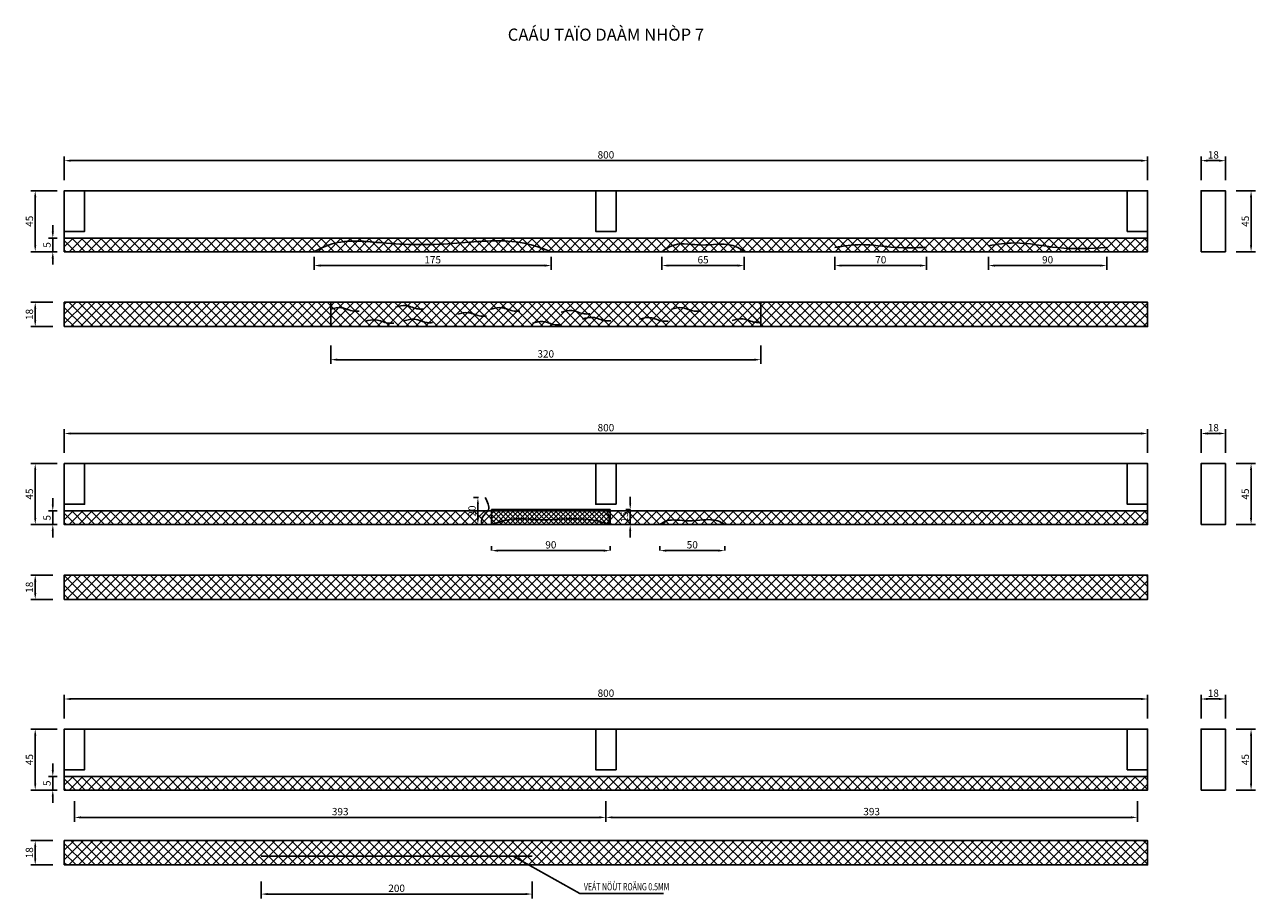
# Model space of a CAD drawing. Units: millimetres. Extents: x -16585 to 39995, y -8746 to 26114.
# Drawn here: x 30519 to 31428, y 1224 to 1869 of the extents above; entities that cross this region are included whole.
import ezdxf
from ezdxf.enums import TextEntityAlignment as Align

# ---------------------------------------------------------------- set-up
doc = ezdxf.new("R2010")
doc.units = ezdxf.units.MM
doc.header["$MEASUREMENT"] = 0
doc.layers.get('Defpoints').update_dxf_attribs({"color": 8})
for name, color, linetype in [('1', 1, 'Continuous'), ('2', 2, 'Continuous'), ('3', 3, 'Continuous'), ('7', 7, 'Continuous'), ('8', 8, 'Continuous')]:
    doc.layers.add(name, color=color, linetype=linetype)
doc.styles.add('2', font='vn_vni.shx', dxfattribs={"width": 0.7, "height": 17})
doc.styles.add('3', font='VHELVEN.TTF', dxfattribs={"width": 0.8, "height": 25})
doc.styles.add('DIMTEXT', font='VN_vni.SHX', dxfattribs={"width": 0.7})
doc.dimstyles.new('3', dxfattribs={"dimscale": 3, "dimtxt": 1.8, "dimasz": 1.8, "dimexe": 1, "dimexo": 0, "dimgap": 0.6, "dimtad": 1, "dimdec": 0, "dimzin": 2, "dimdsep": 46, "dimtxsty": 'DIMTEXT', "dimcen": 0.09, "dimdle": 0.2, "dimclrd": 2, "dimclre": 2, "dimclrt": 7, "dimadec": 0, "dimazin": 0, "dimtfac": 1, "dimtdec": 4, "dimtix": 1, "dimtmove": 2, "dimatfit": 3, "dimfxl": 1, "dimtolj": 1, "dimtzin": 0, "dimarcsym": 0})

# ---------------------------------------------------------------- blocks, each defined once
blk = doc.blocks.new('*D293')
at = {"layer": '2', "color": 8, "lineweight": -2, "transparency": 16777216}
for p, q in [((30548.07, 1357.08), (30548.07, 1374.62)), ((31348.07, 1357.08), (31348.07, 1374.62)), ((30552.84, 1371.44), (31343.3, 1371.44))]:
    blk.add_line(p, q, dxfattribs=at)
at = {"layer": '2', "color": 8, "transparency": 16777216}
for points in [[(30552.84, 1372.23), (30552.84, 1370.64), (30548.07, 1371.44)], [(31343.3, 1372.23), (31343.3, 1370.64), (31348.07, 1371.44)]]:
    blk.add_solid(points, dxfattribs=at)
at = {"layer": 'Defpoints', "color": 0, "transparency": 16777216}
for p in [(31348.07, 1371.44), (30548.07, 1357.08), (31348.07, 1357.08)]:
    blk.add_point(p, dxfattribs=at)
at = {"layer": '2', "color": 7, "transparency": 16777216, "insert": (30948.07, 1375.73), "char_height": 5.406, "attachment_point": 5, "style": '2'}
blk.add_mtext('\\A1;800', dxfattribs=at)
blk = doc.blocks.new('*D294')
at = {"layer": '2', "color": 8, "lineweight": -2, "transparency": 16777216}
for p, q in [((31387.64, 1357.08), (31387.64, 1374.62)), ((31405.64, 1357.08), (31405.64, 1374.62)), ((31392.41, 1371.44), (31400.87, 1371.44))]:
    blk.add_line(p, q, dxfattribs=at)
at = {"layer": '2', "color": 8, "transparency": 16777216}
for points in [[(31392.41, 1372.23), (31392.41, 1370.64), (31387.64, 1371.44)], [(31400.87, 1372.23), (31400.87, 1370.64), (31405.64, 1371.44)]]:
    blk.add_solid(points, dxfattribs=at)
at = {"layer": 'Defpoints', "color": 0, "transparency": 16777216}
for p in [(31405.64, 1371.44), (31387.64, 1357.08), (31405.64, 1357.08)]:
    blk.add_point(p, dxfattribs=at)
at = {"layer": '2', "color": 7, "transparency": 16777216, "insert": (31396.64, 1375.73), "char_height": 5.406, "attachment_point": 5, "style": '2'}
blk.add_mtext('\\A1;18', dxfattribs=at)
blk = doc.blocks.new('*D295')
at = {"layer": '2', "color": 8, "lineweight": -2, "transparency": 16777216}
for p, q in [((31413.47, 1349.21), (31427.71, 1349.21)), ((31424.53, 1344.44), (31424.53, 1308.98)), ((31413.47, 1304.21), (31427.71, 1304.21))]:
    blk.add_line(p, q, dxfattribs=at)
at = {"layer": '2', "color": 8, "transparency": 16777216}
for points in [[(31423.74, 1344.44), (31425.33, 1344.44), (31424.53, 1349.21)], [(31423.74, 1308.98), (31425.33, 1308.98), (31424.53, 1304.21)]]:
    blk.add_solid(points, dxfattribs=at)
at = {"layer": 'Defpoints', "color": 0, "transparency": 16777216}
for p in [(31413.47, 1349.21), (31413.47, 1304.21), (31424.53, 1304.21)]:
    blk.add_point(p, dxfattribs=at)
at = {"layer": '2', "color": 7, "transparency": 16777216, "insert": (31420.24, 1326.71), "char_height": 5.406, "attachment_point": 5, "rotation": 90, "style": '2'}
blk.add_mtext('\\A1;45', dxfattribs=at)
blk = doc.blocks.new('*D316')
at = {"layer": '2', "color": 8, "lineweight": -2, "transparency": 16777216}
for p, q in [((30539.56, 1266.88), (30523.41, 1266.88)), ((30526.59, 1262.11), (30526.59, 1253.65)), ((30539.56, 1248.88), (30523.41, 1248.88))]:
    blk.add_line(p, q, dxfattribs=at)
at = {"layer": '2', "color": 8, "transparency": 16777216}
for points in [[(30525.8, 1262.11), (30527.39, 1262.11), (30526.59, 1266.88)], [(30525.8, 1253.65), (30527.39, 1253.65), (30526.59, 1248.88)]]:
    blk.add_solid(points, dxfattribs=at)
at = {"layer": 'Defpoints', "color": 0, "transparency": 16777216}
for p in [(30539.56, 1266.88), (30526.59, 1248.88), (30539.56, 1248.88)]:
    blk.add_point(p, dxfattribs=at)
at = {"layer": '2', "color": 7, "transparency": 16777216, "insert": (30522.3, 1257.88), "char_height": 5.406, "attachment_point": 5, "rotation": 90, "style": '2'}
blk.add_mtext('\\A1;18', dxfattribs=at)
blk = doc.blocks.new('*D317')
at = {"layer": '2', "color": 8, "lineweight": -2, "transparency": 16777216}
for p, q in [((30548.07, 1553.14), (30548.07, 1570.67)), ((30552.84, 1567.49), (31343.3, 1567.49)), ((31348.07, 1553.14), (31348.07, 1570.67))]:
    blk.add_line(p, q, dxfattribs=at)
at = {"layer": '2', "color": 8, "transparency": 16777216}
for points in [[(30552.84, 1568.29), (30552.84, 1566.7), (30548.07, 1567.49)], [(31343.3, 1568.29), (31343.3, 1566.7), (31348.07, 1567.49)]]:
    blk.add_solid(points, dxfattribs=at)
at = {"layer": 'Defpoints', "color": 0, "transparency": 16777216}
for p in [(31348.07, 1567.49), (30548.07, 1553.14), (31348.07, 1553.14)]:
    blk.add_point(p, dxfattribs=at)
at = {"layer": '2', "color": 7, "transparency": 16777216, "insert": (30948.07, 1571.79), "char_height": 5.406, "attachment_point": 5, "style": '2'}
blk.add_mtext('\\A1;800', dxfattribs=at)
blk = doc.blocks.new('*D318')
at = {"layer": '2', "color": 8, "lineweight": -2, "transparency": 16777216}
for p, q in [((31387.64, 1553.14), (31387.64, 1570.67)), ((31392.41, 1567.49), (31400.87, 1567.49)), ((31405.64, 1553.14), (31405.64, 1570.67))]:
    blk.add_line(p, q, dxfattribs=at)
at = {"layer": '2', "color": 8, "transparency": 16777216}
for points in [[(31392.41, 1568.29), (31392.41, 1566.7), (31387.64, 1567.49)], [(31400.87, 1568.29), (31400.87, 1566.7), (31405.64, 1567.49)]]:
    blk.add_solid(points, dxfattribs=at)
at = {"layer": 'Defpoints', "color": 0, "transparency": 16777216}
for p in [(31405.64, 1567.49), (31387.64, 1553.14), (31405.64, 1553.14)]:
    blk.add_point(p, dxfattribs=at)
at = {"layer": '2', "color": 7, "transparency": 16777216, "insert": (31396.64, 1571.79), "char_height": 5.406, "attachment_point": 5, "style": '2'}
blk.add_mtext('\\A1;18', dxfattribs=at)
blk = doc.blocks.new('*D319')
at = {"layer": '2', "color": 8, "lineweight": -2, "transparency": 16777216}
for p, q in [((31413.47, 1545.27), (31427.71, 1545.27)), ((31424.53, 1540.5), (31424.53, 1505.04)), ((31413.47, 1500.27), (31427.71, 1500.27))]:
    blk.add_line(p, q, dxfattribs=at)
at = {"layer": '2', "color": 8, "transparency": 16777216}
for points in [[(31423.74, 1540.5), (31425.33, 1540.5), (31424.53, 1545.27)], [(31423.74, 1505.04), (31425.33, 1505.04), (31424.53, 1500.27)]]:
    blk.add_solid(points, dxfattribs=at)
at = {"layer": 'Defpoints', "color": 0, "transparency": 16777216}
for p in [(31413.47, 1545.27), (31413.47, 1500.27), (31424.53, 1500.27)]:
    blk.add_point(p, dxfattribs=at)
at = {"layer": '2', "color": 7, "transparency": 16777216, "insert": (31420.24, 1522.77), "char_height": 5.406, "attachment_point": 5, "rotation": 90, "style": '2'}
blk.add_mtext('\\A1;45', dxfattribs=at)
blk = doc.blocks.new('*D320')
at = {"layer": '2', "color": 8, "lineweight": -2, "transparency": 16777216}
for p, q in [((30539.56, 1462.94), (30523.41, 1462.94)), ((30526.59, 1458.17), (30526.59, 1449.71)), ((30539.56, 1444.94), (30523.41, 1444.94))]:
    blk.add_line(p, q, dxfattribs=at)
at = {"layer": '2', "color": 8, "transparency": 16777216}
for points in [[(30525.8, 1458.17), (30527.39, 1458.17), (30526.59, 1462.94)], [(30525.8, 1449.71), (30527.39, 1449.71), (30526.59, 1444.94)]]:
    blk.add_solid(points, dxfattribs=at)
at = {"layer": 'Defpoints', "color": 0, "transparency": 16777216}
for p in [(30539.56, 1462.94), (30526.59, 1444.94), (30539.56, 1444.94)]:
    blk.add_point(p, dxfattribs=at)
at = {"layer": '2', "color": 7, "transparency": 16777216, "insert": (30522.3, 1453.94), "char_height": 5.406, "attachment_point": 5, "rotation": 90, "style": '2'}
blk.add_mtext('\\A1;18', dxfattribs=at)
blk = doc.blocks.new('*D321')
at = {"layer": '2', "color": 8, "lineweight": -2, "transparency": 16777216}
for p, q in [((30548.07, 1754.6), (30548.07, 1772.14)), ((30552.84, 1768.96), (31343.3, 1768.96)), ((31348.07, 1754.6), (31348.07, 1772.14))]:
    blk.add_line(p, q, dxfattribs=at)
at = {"layer": '2', "color": 8, "transparency": 16777216}
for points in [[(30552.84, 1769.75), (30552.84, 1768.16), (30548.07, 1768.96)], [(31343.3, 1769.75), (31343.3, 1768.16), (31348.07, 1768.96)]]:
    blk.add_solid(points, dxfattribs=at)
at = {"layer": 'Defpoints', "color": 0, "transparency": 16777216}
for p in [(31348.07, 1768.96), (30548.07, 1754.6), (31348.07, 1754.6)]:
    blk.add_point(p, dxfattribs=at)
at = {"layer": '2', "color": 7, "transparency": 16777216, "insert": (30948.07, 1773.25), "char_height": 5.406, "attachment_point": 5, "style": '2'}
blk.add_mtext('\\A1;800', dxfattribs=at)
blk = doc.blocks.new('*D322')
at = {"layer": '2', "color": 8, "lineweight": -2, "transparency": 16777216}
for p, q in [((31387.64, 1754.6), (31387.64, 1772.14)), ((31392.41, 1768.96), (31400.87, 1768.96)), ((31405.64, 1754.6), (31405.64, 1772.14))]:
    blk.add_line(p, q, dxfattribs=at)
at = {"layer": '2', "color": 8, "transparency": 16777216}
for points in [[(31392.41, 1769.75), (31392.41, 1768.16), (31387.64, 1768.96)], [(31400.87, 1769.75), (31400.87, 1768.16), (31405.64, 1768.96)]]:
    blk.add_solid(points, dxfattribs=at)
at = {"layer": 'Defpoints', "color": 0, "transparency": 16777216}
for p in [(31405.64, 1768.96), (31387.64, 1754.6), (31405.64, 1754.6)]:
    blk.add_point(p, dxfattribs=at)
at = {"layer": '2', "color": 7, "transparency": 16777216, "insert": (31396.64, 1773.25), "char_height": 5.406, "attachment_point": 5, "style": '2'}
blk.add_mtext('\\A1;18', dxfattribs=at)
blk = doc.blocks.new('*D323')
at = {"layer": '2', "color": 8, "lineweight": -2, "transparency": 16777216}
for p, q in [((31413.47, 1746.73), (31427.71, 1746.73)), ((31424.53, 1741.96), (31424.53, 1706.5)), ((31413.47, 1701.73), (31427.71, 1701.73))]:
    blk.add_line(p, q, dxfattribs=at)
at = {"layer": '2', "color": 8, "transparency": 16777216}
for points in [[(31423.74, 1741.96), (31425.33, 1741.96), (31424.53, 1746.73)], [(31423.74, 1706.5), (31425.33, 1706.5), (31424.53, 1701.73)]]:
    blk.add_solid(points, dxfattribs=at)
at = {"layer": 'Defpoints', "color": 0, "transparency": 16777216}
for p in [(31413.47, 1746.73), (31413.47, 1701.73), (31424.53, 1701.73)]:
    blk.add_point(p, dxfattribs=at)
at = {"layer": '2', "color": 7, "transparency": 16777216, "insert": (31420.24, 1724.23), "char_height": 5.406, "attachment_point": 5, "rotation": 90, "style": '2'}
blk.add_mtext('\\A1;45', dxfattribs=at)
blk = doc.blocks.new('*D324')
at = {"layer": '2', "color": 8, "lineweight": -2, "transparency": 16777216}
for p, q in [((30539.56, 1664.4), (30523.41, 1664.4)), ((30526.59, 1659.63), (30526.59, 1651.17)), ((30539.56, 1646.4), (30523.41, 1646.4))]:
    blk.add_line(p, q, dxfattribs=at)
at = {"layer": '2', "color": 8, "transparency": 16777216}
for points in [[(30525.8, 1659.63), (30527.39, 1659.63), (30526.59, 1664.4)], [(30525.8, 1651.17), (30527.39, 1651.17), (30526.59, 1646.4)]]:
    blk.add_solid(points, dxfattribs=at)
at = {"layer": 'Defpoints', "color": 0, "transparency": 16777216}
for p in [(30539.56, 1664.4), (30526.59, 1646.4), (30539.56, 1646.4)]:
    blk.add_point(p, dxfattribs=at)
at = {"layer": '2', "color": 7, "transparency": 16777216, "insert": (30522.3, 1655.4), "char_height": 5.406, "attachment_point": 5, "rotation": 90, "style": '2'}
blk.add_mtext('\\A1;18', dxfattribs=at)
blk = doc.blocks.new('*D335')
at = {"layer": '2', "color": 8, "lineweight": -2, "transparency": 16777216}
for p, q in [((30555.57, 1295.9), (30555.57, 1280.82)), ((30948.07, 1295.9), (30948.07, 1280.82)), ((30560.34, 1284), (30943.3, 1284))]:
    blk.add_line(p, q, dxfattribs=at)
at = {"layer": '2', "color": 8, "transparency": 16777216}
for points in [[(30560.34, 1284.8), (30560.34, 1283.21), (30555.57, 1284)], [(30943.3, 1284.8), (30943.3, 1283.21), (30948.07, 1284)]]:
    blk.add_solid(points, dxfattribs=at)
at = {"layer": 'Defpoints', "color": 0, "transparency": 16777216}
for p in [(30555.57, 1295.9), (30948.07, 1295.9), (30948.07, 1284)]:
    blk.add_point(p, dxfattribs=at)
at = {"layer": '2', "color": 7, "transparency": 16777216, "insert": (30751.82, 1288.3), "char_height": 5.406, "attachment_point": 5, "style": '2'}
blk.add_mtext('\\A1;393', dxfattribs=at)
blk = doc.blocks.new('*D336')
at = {"layer": '2', "color": 8, "lineweight": -2, "transparency": 16777216}
for p, q in [((30948.07, 1295.9), (30948.07, 1280.82)), ((31340.57, 1295.9), (31340.57, 1280.82)), ((30952.84, 1284), (31335.8, 1284))]:
    blk.add_line(p, q, dxfattribs=at)
at = {"layer": '2', "color": 8, "transparency": 16777216}
for points in [[(30952.84, 1284.8), (30952.84, 1283.21), (30948.07, 1284)], [(31335.8, 1284.8), (31335.8, 1283.21), (31340.57, 1284)]]:
    blk.add_solid(points, dxfattribs=at)
at = {"layer": 'Defpoints', "color": 0, "transparency": 16777216}
for p in [(30948.07, 1295.9), (31340.57, 1295.9), (31340.57, 1284)]:
    blk.add_point(p, dxfattribs=at)
at = {"layer": '2', "color": 7, "transparency": 16777216, "insert": (31144.32, 1288.3), "char_height": 5.406, "attachment_point": 5, "style": '2'}
blk.add_mtext('\\A1;393', dxfattribs=at)
blk = doc.blocks.new('*D1843')
at = {"layer": '2', "color": 8, "lineweight": -2, "transparency": 16777216}
for p, q in [((30693.5, 1236.59), (30693.5, 1224.21)), ((30893.5, 1236.59), (30893.5, 1224.21)), ((30698.27, 1227.39), (30888.73, 1227.39))]:
    blk.add_line(p, q, dxfattribs=at)
at = {"layer": '2', "color": 8, "transparency": 16777216}
for points in [[(30698.27, 1228.18), (30698.27, 1226.59), (30693.5, 1227.39)], [(30888.73, 1228.18), (30888.73, 1226.59), (30893.5, 1227.39)]]:
    blk.add_solid(points, dxfattribs=at)
at = {"layer": 'Defpoints', "color": 0, "transparency": 16777216}
for p in [(30693.5, 1236.59), (30893.5, 1236.59), (30893.5, 1227.39)]:
    blk.add_point(p, dxfattribs=at)
at = {"layer": '2', "color": 7, "transparency": 16777216, "insert": (30793.5, 1231.68), "char_height": 5.406, "attachment_point": 5, "style": '2'}
blk.add_mtext('\\A1;200', dxfattribs=at)
blk = doc.blocks.new('*D2526')
at = {"layer": '2', "color": 8, "lineweight": -2, "transparency": 16777216}
for p, q in [((30732.55, 1698), (30732.55, 1688.32)), ((30737.32, 1691.5), (30902.9, 1691.5)), ((30907.67, 1698), (30907.67, 1688.32))]:
    blk.add_line(p, q, dxfattribs=at)
at = {"layer": '2', "color": 8, "transparency": 16777216}
for points in [[(30737.32, 1692.3), (30737.32, 1690.7), (30732.55, 1691.5)], [(30902.9, 1692.3), (30902.9, 1690.7), (30907.67, 1691.5)]]:
    blk.add_solid(points, dxfattribs=at)
at = {"layer": 'Defpoints', "color": 0, "transparency": 16777216}
for p in [(30732.55, 1698), (30907.67, 1698), (30907.67, 1691.5)]:
    blk.add_point(p, dxfattribs=at)
at = {"layer": '2', "color": 7, "transparency": 16777216, "insert": (30820.11, 1695.79), "char_height": 5.406, "attachment_point": 5, "style": '2'}
blk.add_mtext('\\A1;175', dxfattribs=at)
blk = doc.blocks.new('*D2527')
at = {"layer": '2', "color": 8, "lineweight": -2, "transparency": 16777216}
for p, q in [((30989.48, 1698), (30989.48, 1688.32)), ((31045.41, 1691.5), (30994.25, 1691.5)), ((31050.18, 1698), (31050.18, 1688.32))]:
    blk.add_line(p, q, dxfattribs=at)
at = {"layer": '2', "color": 8, "transparency": 16777216}
for points in [[(30994.25, 1692.3), (30994.25, 1690.7), (30989.48, 1691.5)], [(31045.41, 1692.3), (31045.41, 1690.7), (31050.18, 1691.5)]]:
    blk.add_solid(points, dxfattribs=at)
at = {"layer": 'Defpoints', "color": 0, "transparency": 16777216}
for p in [(30989.48, 1698), (30989.48, 1691.5), (31050.18, 1698)]:
    blk.add_point(p, dxfattribs=at)
at = {"layer": '2', "color": 7, "transparency": 16777216, "insert": (31019.83, 1695.79), "char_height": 5.406, "attachment_point": 5, "style": '2'}
blk.add_mtext('\\A1;65', dxfattribs=at)
blk = doc.blocks.new('*D2528')
at = {"layer": '2', "color": 8, "lineweight": -2, "transparency": 16777216}
for p, q in [((31117.24, 1698), (31117.24, 1688.32)), ((31180.1, 1691.5), (31122.01, 1691.5)), ((31184.87, 1698), (31184.87, 1688.32))]:
    blk.add_line(p, q, dxfattribs=at)
at = {"layer": '2', "color": 8, "transparency": 16777216}
for points in [[(31122.01, 1692.3), (31122.01, 1690.7), (31117.24, 1691.5)], [(31180.1, 1692.3), (31180.1, 1690.7), (31184.87, 1691.5)]]:
    blk.add_solid(points, dxfattribs=at)
at = {"layer": 'Defpoints', "color": 0, "transparency": 16777216}
for p in [(31117.24, 1698), (31117.24, 1691.5), (31184.87, 1698)]:
    blk.add_point(p, dxfattribs=at)
at = {"layer": '2', "color": 7, "transparency": 16777216, "insert": (31151.06, 1695.79), "char_height": 5.406, "attachment_point": 5, "style": '2'}
blk.add_mtext('\\A1;70', dxfattribs=at)
blk = doc.blocks.new('*D2529')
at = {"layer": '2', "color": 8, "lineweight": -2, "transparency": 16777216}
for p, q in [((31230.63, 1698), (31230.63, 1688.32)), ((31313.13, 1691.5), (31235.4, 1691.5)), ((31317.9, 1698), (31317.9, 1688.32))]:
    blk.add_line(p, q, dxfattribs=at)
at = {"layer": '2', "color": 8, "transparency": 16777216}
for points in [[(31235.4, 1692.3), (31235.4, 1690.7), (31230.63, 1691.5)], [(31313.13, 1692.3), (31313.13, 1690.7), (31317.9, 1691.5)]]:
    blk.add_solid(points, dxfattribs=at)
at = {"layer": 'Defpoints', "color": 0, "transparency": 16777216}
for p in [(31230.63, 1698), (31230.63, 1691.5), (31317.9, 1698)]:
    blk.add_point(p, dxfattribs=at)
at = {"layer": '2', "color": 7, "transparency": 16777216, "insert": (31274.27, 1695.79), "char_height": 5.406, "attachment_point": 5, "style": '2'}
blk.add_mtext('\\A1;90', dxfattribs=at)
blk = doc.blocks.new('*D2530')
at = {"layer": '2', "color": 8, "lineweight": -2, "transparency": 16777216}
for p, q in [((30987.9, 1481), (30987.9, 1484.18)), ((31035.77, 1481), (31035.77, 1484.18)), ((30992.67, 1481), (31031, 1481))]:
    blk.add_line(p, q, dxfattribs=at)
at = {"layer": '2', "color": 8, "transparency": 16777216}
for points in [[(30992.67, 1481.8), (30992.67, 1480.2), (30987.9, 1481)], [(31031, 1481.8), (31031, 1480.2), (31035.77, 1481)]]:
    blk.add_solid(points, dxfattribs=at)
at = {"layer": 'Defpoints', "color": 0, "transparency": 16777216}
for p in [(30987.9, 1481), (31035.77, 1481), (31035.77, 1481)]:
    blk.add_point(p, dxfattribs=at)
at = {"layer": '2', "color": 7, "transparency": 16777216, "insert": (31011.84, 1485.29), "char_height": 5.406, "attachment_point": 5, "style": '2'}
blk.add_mtext('\\A1;50', dxfattribs=at)
blk = doc.blocks.new('*D2531')
at = {"layer": '2', "color": 8, "lineweight": -2, "transparency": 16777216}
for p, q in [((30854, 1520.15), (30850.32, 1520.15)), ((30853.5, 1505.04), (30853.5, 1515.38)), ((30854, 1500.27), (30850.32, 1500.27))]:
    blk.add_line(p, q, dxfattribs=at)
at = {"layer": '2', "color": 8, "transparency": 16777216}
for points in [[(30852.71, 1515.38), (30854.29, 1515.38), (30853.5, 1520.15)], [(30852.71, 1505.04), (30854.29, 1505.04), (30853.5, 1500.27)]]:
    blk.add_solid(points, dxfattribs=at)
at = {"layer": 'Defpoints', "color": 0, "transparency": 16777216}
for p in [(30853.5, 1520.15), (30854, 1520.15), (30854, 1500.27)]:
    blk.add_point(p, dxfattribs=at)
at = {"layer": '2', "color": 7, "transparency": 16777216, "insert": (30849.21, 1510.21), "char_height": 5.406, "attachment_point": 5, "rotation": 90, "style": '2'}
blk.add_mtext('\\A1;20', dxfattribs=at)
blk = doc.blocks.new('*D2532')
at = {"layer": '2', "color": 8, "lineweight": -2, "transparency": 16777216}
for p, q in [((30744.85, 1632.5), (30744.85, 1618.82)), ((31062.43, 1632.5), (31062.43, 1618.82)), ((30749.62, 1622), (31057.66, 1622))]:
    blk.add_line(p, q, dxfattribs=at)
at = {"layer": '2', "color": 8, "transparency": 16777216}
for points in [[(30749.62, 1622.8), (30749.62, 1621.2), (30744.85, 1622)], [(31057.66, 1622.8), (31057.66, 1621.2), (31062.43, 1622)]]:
    blk.add_solid(points, dxfattribs=at)
at = {"layer": 'Defpoints', "color": 0, "transparency": 16777216}
for p in [(30744.85, 1632.5), (31062.43, 1632.5), (31062.43, 1622)]:
    blk.add_point(p, dxfattribs=at)
at = {"layer": '2', "color": 7, "transparency": 16777216, "insert": (30903.64, 1626.29), "char_height": 5.406, "attachment_point": 5, "style": '2'}
blk.add_mtext('\\A1;320', dxfattribs=at)
blk = doc.blocks.new('*D2558')
at = {"layer": '2', "color": 8, "lineweight": -2, "transparency": 16777216}
for p, q in [((30863.6, 1481), (30863.6, 1484.18)), ((30951.18, 1481), (30951.18, 1484.18)), ((30868.37, 1481), (30946.41, 1481))]:
    blk.add_line(p, q, dxfattribs=at)
at = {"layer": '2', "color": 8, "transparency": 16777216}
for points in [[(30868.37, 1481.8), (30868.37, 1480.2), (30863.6, 1481)], [(30946.41, 1481.8), (30946.41, 1480.2), (30951.18, 1481)]]:
    blk.add_solid(points, dxfattribs=at)
at = {"layer": 'Defpoints', "color": 0, "transparency": 16777216}
for p in [(30863.6, 1481), (30951.18, 1481), (30951.18, 1481)]:
    blk.add_point(p, dxfattribs=at)
at = {"layer": '2', "color": 7, "transparency": 16777216, "insert": (30907.39, 1485.29), "char_height": 5.406, "attachment_point": 5, "style": '2'}
blk.add_mtext('\\A1;90', dxfattribs=at)
blk = doc.blocks.new('*D2559')
at = {"layer": '2', "color": 8, "lineweight": -2, "transparency": 16777216}
for p, q in [((30966, 1516.04), (30966, 1520.81)), ((30966, 1511.27), (30962.82, 1511.27)), ((30966, 1500.27), (30966, 1511.27)), ((30966, 1500.27), (30962.82, 1500.27)), ((30966, 1495.5), (30966, 1490.73))]:
    blk.add_line(p, q, dxfattribs=at)
at = {"layer": '2', "color": 8, "transparency": 16777216}
for points in [[(30965.21, 1516.04), (30966.79, 1516.04), (30966, 1511.27)], [(30965.21, 1495.5), (30966.79, 1495.5), (30966, 1500.27)]]:
    blk.add_solid(points, dxfattribs=at)
at = {"layer": 'Defpoints', "color": 0, "transparency": 16777216}
for p in [(30966, 1511.27), (30966, 1511.27), (30966, 1500.27)]:
    blk.add_point(p, dxfattribs=at)
at = {"layer": '2', "color": 7, "transparency": 16777216, "insert": (30961.71, 1505.77), "char_height": 5.406, "attachment_point": 5, "rotation": 90, "style": '2'}
blk.add_mtext('\\A1;15', dxfattribs=at)
blk = doc.blocks.new('*D2683')
at = {"layer": '2', "color": 8, "lineweight": -2, "transparency": 16777216}
for p, q in [((30542.82, 1746.73), (30523.41, 1746.73)), ((30526.59, 1706.5), (30526.59, 1741.96)), ((30542.82, 1701.73), (30523.41, 1701.73))]:
    blk.add_line(p, q, dxfattribs=at)
at = {"layer": '2', "color": 8, "transparency": 16777216}
for points in [[(30525.8, 1741.96), (30527.39, 1741.96), (30526.59, 1746.73)], [(30525.8, 1706.5), (30527.39, 1706.5), (30526.59, 1701.73)]]:
    blk.add_solid(points, dxfattribs=at)
at = {"layer": 'Defpoints', "color": 0, "transparency": 16777216}
for p in [(30526.59, 1746.73), (30542.82, 1746.73), (30542.82, 1701.73)]:
    blk.add_point(p, dxfattribs=at)
at = {"layer": '2', "color": 7, "transparency": 16777216, "insert": (30522.3, 1724.23), "char_height": 5.406, "attachment_point": 5, "rotation": 90, "style": '2'}
blk.add_mtext('\\A1;45', dxfattribs=at)
blk = doc.blocks.new('*D2684')
at = {"layer": '2', "color": 8, "lineweight": -2, "transparency": 16777216}
for p, q in [((30539.56, 1716.5), (30539.56, 1721.27)), ((30542.82, 1711.73), (30536.38, 1711.73)), ((30539.56, 1711.73), (30539.56, 1701.73)), ((30542.82, 1701.73), (30536.38, 1701.73)), ((30539.56, 1696.96), (30539.56, 1692.19))]:
    blk.add_line(p, q, dxfattribs=at)
at = {"layer": '2', "color": 8, "transparency": 16777216}
for points in [[(30538.76, 1716.5), (30540.35, 1716.5), (30539.56, 1711.73)], [(30538.76, 1696.96), (30540.35, 1696.96), (30539.56, 1701.73)]]:
    blk.add_solid(points, dxfattribs=at)
at = {"layer": 'Defpoints', "color": 0, "transparency": 16777216}
for p in [(30542.82, 1711.73), (30539.56, 1701.73), (30542.82, 1701.73)]:
    blk.add_point(p, dxfattribs=at)
at = {"layer": '2', "color": 7, "transparency": 16777216, "insert": (30535.27, 1706.73), "char_height": 5.406, "attachment_point": 5, "rotation": 90, "style": '2'}
blk.add_mtext('\\A1;5', dxfattribs=at)
blk = doc.blocks.new('*D2685')
at = {"layer": '2', "color": 8, "lineweight": -2, "transparency": 16777216}
for p, q in [((30542.82, 1545.27), (30523.41, 1545.27)), ((30526.59, 1505.04), (30526.59, 1540.5)), ((30542.82, 1500.27), (30523.41, 1500.27))]:
    blk.add_line(p, q, dxfattribs=at)
at = {"layer": '2', "color": 8, "transparency": 16777216}
for points in [[(30525.8, 1540.5), (30527.39, 1540.5), (30526.59, 1545.27)], [(30525.8, 1505.04), (30527.39, 1505.04), (30526.59, 1500.27)]]:
    blk.add_solid(points, dxfattribs=at)
at = {"layer": 'Defpoints', "color": 0, "transparency": 16777216}
for p in [(30526.59, 1545.27), (30542.82, 1545.27), (30542.82, 1500.27)]:
    blk.add_point(p, dxfattribs=at)
at = {"layer": '2', "color": 7, "transparency": 16777216, "insert": (30522.3, 1522.77), "char_height": 5.406, "attachment_point": 5, "rotation": 90, "style": '2'}
blk.add_mtext('\\A1;45', dxfattribs=at)
blk = doc.blocks.new('*D2686')
at = {"layer": '2', "color": 8, "lineweight": -2, "transparency": 16777216}
for p, q in [((30539.56, 1515.04), (30539.56, 1519.81)), ((30542.82, 1510.27), (30536.38, 1510.27)), ((30539.56, 1510.27), (30539.56, 1500.27)), ((30542.82, 1500.27), (30536.38, 1500.27)), ((30539.56, 1495.5), (30539.56, 1490.73))]:
    blk.add_line(p, q, dxfattribs=at)
at = {"layer": '2', "color": 8, "transparency": 16777216}
for points in [[(30538.76, 1515.04), (30540.35, 1515.04), (30539.56, 1510.27)], [(30538.76, 1495.5), (30540.35, 1495.5), (30539.56, 1500.27)]]:
    blk.add_solid(points, dxfattribs=at)
at = {"layer": 'Defpoints', "color": 0, "transparency": 16777216}
for p in [(30542.82, 1510.27), (30539.56, 1500.27), (30542.82, 1500.27)]:
    blk.add_point(p, dxfattribs=at)
at = {"layer": '2', "color": 7, "transparency": 16777216, "insert": (30535.27, 1505.27), "char_height": 5.406, "attachment_point": 5, "rotation": 90, "style": '2'}
blk.add_mtext('\\A1;5', dxfattribs=at)
blk = doc.blocks.new('*D2687')
at = {"layer": '2', "color": 8, "lineweight": -2, "transparency": 16777216}
for p, q in [((30542.82, 1349.21), (30523.41, 1349.21)), ((30526.59, 1308.98), (30526.59, 1344.44)), ((30542.82, 1304.21), (30523.41, 1304.21))]:
    blk.add_line(p, q, dxfattribs=at)
at = {"layer": '2', "color": 8, "transparency": 16777216}
for points in [[(30525.8, 1344.44), (30527.39, 1344.44), (30526.59, 1349.21)], [(30525.8, 1308.98), (30527.39, 1308.98), (30526.59, 1304.21)]]:
    blk.add_solid(points, dxfattribs=at)
at = {"layer": 'Defpoints', "color": 0, "transparency": 16777216}
for p in [(30526.59, 1349.21), (30542.82, 1349.21), (30542.82, 1304.21)]:
    blk.add_point(p, dxfattribs=at)
at = {"layer": '2', "color": 7, "transparency": 16777216, "insert": (30522.3, 1326.71), "char_height": 5.406, "attachment_point": 5, "rotation": 90, "style": '2'}
blk.add_mtext('\\A1;45', dxfattribs=at)
blk = doc.blocks.new('*D2688')
at = {"layer": '2', "color": 8, "lineweight": -2, "transparency": 16777216}
for p, q in [((30539.56, 1318.98), (30539.56, 1323.75)), ((30542.82, 1314.21), (30536.38, 1314.21)), ((30539.56, 1314.21), (30539.56, 1304.21)), ((30542.82, 1304.21), (30536.38, 1304.21)), ((30539.56, 1299.44), (30539.56, 1294.67))]:
    blk.add_line(p, q, dxfattribs=at)
at = {"layer": '2', "color": 8, "transparency": 16777216}
for points in [[(30538.76, 1318.98), (30540.35, 1318.98), (30539.56, 1314.21)], [(30538.76, 1299.44), (30540.35, 1299.44), (30539.56, 1304.21)]]:
    blk.add_solid(points, dxfattribs=at)
at = {"layer": 'Defpoints', "color": 0, "transparency": 16777216}
for p in [(30542.82, 1314.21), (30539.56, 1304.21), (30542.82, 1304.21)]:
    blk.add_point(p, dxfattribs=at)
at = {"layer": '2', "color": 7, "transparency": 16777216, "insert": (30535.27, 1309.21), "char_height": 5.406, "attachment_point": 5, "rotation": 90, "style": '2'}
blk.add_mtext('\\A1;5', dxfattribs=at)

msp = doc.modelspace()

# ---------------------------------------------------------------- hatches: boundary and pattern name
at = {"layer": '8'}
h = msp.add_hatch(dxfattribs=at)
h.set_pattern_fill('ANSI37', color=8, scale=40)
h.set_pattern_definition([(45, (7587.22, 0), (-3.5355339, 3.5355339), []), (135, (7587.22, 0), (-3.5355339, -3.5355339), [])])
h.paths.add_polyline_path([(30548.07, 1711.73), (31348.07, 1711.73), (31348.07, 1701.73), (30548.07, 1701.73)])
h = msp.add_hatch(dxfattribs=at)
h.set_pattern_fill('ANSI37', color=8, scale=40)
h.paths.add_polyline_path([(30548.07, 1646.4), (31348.07, 1646.4), (31348.07, 1664.4), (30548.07, 1664.4)])
h = msp.add_hatch(dxfattribs=at)
h.set_pattern_fill('ANSI37', color=256, scale=40)
h.paths.add_polyline_path([(31062.43, 1664.4), (30744.85, 1664.4), (30744.85, 1646.4), (31062.43, 1646.4)])
h = msp.add_hatch(dxfattribs=at)
h.set_pattern_fill('ANSI37', color=8, scale=40)
h.set_pattern_definition([(45, (7587.22, -201.4616), (-3.5355339, 3.5355339), []), (135, (7587.22, -201.4616), (-3.5355339, -3.5355339), [])])
h.paths.add_polyline_path([(30548.07, 1510.27), (31348.07, 1510.27), (31348.07, 1500.27), (30548.07, 1500.27)])
h = msp.add_hatch(dxfattribs=at)
h.set_pattern_fill('ANSI37', color=256, scale=40)
edge = h.paths.add_edge_path()
edge.add_spline(control_points=[(30949.86, 1500.68), (30950.16, 1501.89), (30950.74, 1505.43), (30949.52, 1508.95), (30948.71, 1511.27)], knot_values=[0, 0, 0, 0, 3.699835, 10.853599, 10.853599, 10.853599, 10.853599], degree=3, periodic=0)
edge.add_line((30948.71, 1511.27), (30863.6, 1511.27))
edge.add_line((30863.6, 1511.27), (30863.6, 1500.27))
edge.add_spline(control_points=[(30863.6, 1500.27), (30867.66, 1501.77), (30879.52, 1505.72), (30904.47, 1502.24), (30929.51, 1506.31), (30945.57, 1502.01), (30949.86, 1500.68)], knot_values=[3.372944, 3.372944, 3.372944, 3.372944, 16.210233, 40.710827, 77.211728, 90.591854, 90.591854, 90.591854, 90.591854], degree=3, periodic=0)
edge = h.paths.add_edge_path(flags=17)
edge.add_spline(control_points=[(30949.86, 1500.68), (30945.57, 1502.01), (30929.51, 1506.31), (30904.47, 1502.24), (30879.52, 1505.72), (30867.66, 1501.77), (30863.6, 1500.27)], knot_values=[3.372944, 3.372944, 3.372944, 3.372944, 16.753069, 53.25397, 77.754565, 90.591854, 90.591854, 90.591854, 90.591854], degree=3, periodic=0)
edge.add_line((30863.6, 1500.27), (30949.76, 1500.27))
edge.add_spline(control_points=[(30949.76, 1500.27), (30949.79, 1500.41), (30949.83, 1500.54), (30949.86, 1500.68)], knot_values=[10.853599, 10.853599, 10.853599, 10.853599, 11.275048, 11.275048, 11.275048, 11.275048], degree=3, periodic=0)
edge = h.paths.add_edge_path()
edge.add_line((30951.18, 1511.27), (30948.71, 1511.27))
edge.add_spline(control_points=[(30948.71, 1511.27), (30949.52, 1508.95), (30950.74, 1505.43), (30950.16, 1501.89), (30949.86, 1500.68)], knot_values=[0, 0, 0, 0, 7.153764, 10.853599, 10.853599, 10.853599, 10.853599], degree=3, periodic=0)
edge.add_spline(control_points=[(30949.86, 1500.68), (30950.3, 1500.54), (30950.74, 1500.41), (30951.18, 1500.27)], knot_values=[90.591854, 90.591854, 90.591854, 90.591854, 91.964377, 91.964377, 91.964377, 91.964377], degree=3, periodic=0)
edge.add_line((30951.18, 1500.27), (30951.18, 1511.27))
h = msp.add_hatch(dxfattribs=at)
h.set_pattern_fill('ANSI37', color=8, scale=40)
h.paths.add_polyline_path([(30548.07, 1444.94), (31348.07, 1444.94), (31348.07, 1462.94), (30548.07, 1462.94)])
h = msp.add_hatch(dxfattribs=at)
h.set_pattern_fill('ANSI37', color=8, scale=40)
h.set_pattern_definition([(45, (7587.22, -397.52), (-3.5355339, 3.5355339), []), (135, (7587.22, -397.52), (-3.5355339, -3.5355339), [])])
h.paths.add_polyline_path([(30548.07, 1314.21), (31348.07, 1314.21), (31348.07, 1304.21), (30548.07, 1304.21)])
h = msp.add_hatch(dxfattribs=at)
h.set_pattern_fill('ANSI37', color=8, scale=40)
h.paths.add_polyline_path([(30548.07, 1248.88), (31348.07, 1248.88), (31348.07, 1266.88), (30548.07, 1266.88)])

# ---------------------------------------------------------------- linework, layer by layer
for p, q in [((31348.07, 1711.73), (30548.07, 1711.73)), ((31348.07, 1510.27), (30548.07, 1510.27)), ((31348.07, 1314.21), (30548.07, 1314.21))]:
    msp.add_line(p, q)
for points in [[(30744.85, 1664.4), (31062.43, 1664.4), (31062.43, 1646.4), (30744.85, 1646.4)], [(30951.18, 1511.27), (30863.6, 1511.27), (30863.6, 1500.27), (30951.18, 1500.27)]]:
    msp.add_lwpolyline(points, close=True)
at = {"layer": '1'}
msp.add_line((30693.5, 1255.3), (30893.5, 1255.3), dxfattribs=at)
for points, knots in [([(30732.55, 1701.73), (30737.48, 1704.38), (30754.09, 1711.89), (30791.03, 1706.38), (30836.84, 1706.91), (30878.77, 1712.32), (30901.1, 1704.14), (30907.67, 1701.73)], [11.253611, 11.253611, 11.253611, 11.253611, 27.867017, 66.157815, 117.963243, 167.8913, 188.74672, 188.74672, 188.74672, 188.74672]), ([(30989.48, 1701.73), (30992.34, 1703.93), (31001.08, 1709.32), (31019.39, 1704.96), (31037.9, 1709.22), (31047.12, 1704), (31050.18, 1701.73)], [7.424246, 7.424246, 7.424246, 7.424246, 17.9858, 38.570842, 59.987238, 71.255025, 71.255025, 71.255025, 71.255025]), ([(30858.87, 1520.15), (30860.62, 1516.9), (30863.64, 1511.29), (30856.07, 1506.24), (30855.96, 1502.24), (30856.38, 1500.27)], [0, 0, 0, 0, 9.425947, 16.256633, 22.12899, 22.12899, 22.12899, 22.12899]), ([(30948.71, 1511.27), (30949.52, 1508.95), (30950.79, 1505.29), (30950.11, 1501.61), (30949.76, 1500.27)], [0, 0, 0, 0, 7.153764, 11.275048, 11.275048, 11.275048, 11.275048]), ([(30863.6, 1500.27), (30867.66, 1501.77), (30879.52, 1505.72), (30904.47, 1502.24), (30929.98, 1506.39), (30946.46, 1501.76), (30951.18, 1500.27)], [3.372944, 3.372944, 3.372944, 3.372944, 16.210233, 40.710827, 77.211728, 91.964377, 91.964377, 91.964377, 91.964377]), ([(30987.9, 1500.27), (30989.46, 1501.4), (30995.62, 1505.05), (31010.9, 1500.99), (31026.19, 1505.83), (31034.13, 1501.36), (31035.77, 1500.27)], [5.067433, 5.067433, 5.067433, 5.067433, 10.756623, 26.908098, 48.677308, 54.521283, 54.521283, 54.521283, 54.521283])]:
    msp.add_open_spline(points, degree=3, knots=knots, dxfattribs=at)
for points in [[(31117.24, 1704.91), (31136.62, 1706.97), (31161.71, 1704.91), (31184.87, 1704.91)], [(31230.63, 1706.19), (31249.7, 1708.21), (31281.78, 1704.73), (31317.9, 1704.73)], [(30744.85, 1659.2), (30752.68, 1660.38), (30761.73, 1657.9), (30765.9, 1657.9)], [(30792.59, 1660.73), (30800.42, 1661.91), (30809.47, 1659.43), (30813.64, 1659.43)], [(30838.79, 1655.5), (30846.63, 1656.69), (30855.67, 1654.21), (30859.84, 1654.21)], [(30863.43, 1659.2), (30871.27, 1660.38), (30880.32, 1657.9), (30884.49, 1657.9)], [(30915.13, 1657.11), (30922.97, 1658.3), (30932.01, 1655.82), (30936.18, 1655.82)], [(30996.47, 1659.2), (31004.31, 1660.38), (31013.36, 1657.9), (31017.52, 1657.9)], [(30770.3, 1650.29), (30778.14, 1651.47), (30787.19, 1648.99), (30791.36, 1648.99)], [(30799.06, 1650.66), (30806.9, 1651.84), (30815.94, 1649.36), (30820.11, 1649.36)], [(30893.72, 1649.03), (30901.56, 1650.22), (30910.6, 1647.74), (30914.77, 1647.74)], [(30930.75, 1652.04), (30938.59, 1653.22), (30947.63, 1650.74), (30951.8, 1650.74)], [(30972.9, 1651.83), (30980.74, 1653.02), (30989.79, 1650.54), (30993.95, 1650.54)], [(31041.38, 1650.88), (31049.22, 1652.06), (31058.26, 1649.58), (31062.43, 1649.58)]]:
    msp.add_spline(points, degree=3, dxfattribs=at)
at = {"layer": '3'}
for points in [[(30548.07, 1701.73), (31348.07, 1701.73), (31348.07, 1746.73), (30548.07, 1746.73)], [(30548.07, 1716.73), (30563.07, 1716.73), (30563.07, 1746.73), (30548.07, 1746.73)], [(30955.57, 1716.73), (30940.57, 1716.73), (30940.57, 1746.73), (30955.57, 1746.73)], [(31348.07, 1716.73), (31333.07, 1716.73), (31333.07, 1746.73), (31348.07, 1746.73)], [(31387.64, 1701.73), (31405.64, 1701.73), (31405.64, 1746.73), (31387.64, 1746.73)], [(30548.07, 1646.4), (31348.07, 1646.4), (31348.07, 1664.4), (30548.07, 1664.4)], [(30548.07, 1500.27), (31348.07, 1500.27), (31348.07, 1545.27), (30548.07, 1545.27)], [(30548.07, 1515.27), (30563.07, 1515.27), (30563.07, 1545.27), (30548.07, 1545.27)], [(30955.57, 1515.27), (30940.57, 1515.27), (30940.57, 1545.27), (30955.57, 1545.27)], [(31348.07, 1515.27), (31333.07, 1515.27), (31333.07, 1545.27), (31348.07, 1545.27)], [(31387.64, 1500.27), (31405.64, 1500.27), (31405.64, 1545.27), (31387.64, 1545.27)], [(30548.07, 1444.94), (31348.07, 1444.94), (31348.07, 1462.94), (30548.07, 1462.94)], [(30548.07, 1304.21), (31348.07, 1304.21), (31348.07, 1349.21), (30548.07, 1349.21)], [(30548.07, 1319.21), (30563.07, 1319.21), (30563.07, 1349.21), (30548.07, 1349.21)], [(30955.57, 1319.21), (30940.57, 1319.21), (30940.57, 1349.21), (30955.57, 1349.21)], [(31348.07, 1319.21), (31333.07, 1319.21), (31333.07, 1349.21), (31348.07, 1349.21)], [(31387.64, 1304.21), (31405.64, 1304.21), (31405.64, 1349.21), (31387.64, 1349.21)], [(30548.07, 1248.88), (31348.07, 1248.88), (31348.07, 1266.88), (30548.07, 1266.88)]]:
    msp.add_lwpolyline(points, close=True, dxfattribs=at)
at = {"layer": '8'}
for points in [[(30548.07, 1711.73), (31348.07, 1711.73), (31348.07, 1701.73), (30548.07, 1701.73)], [(30548.07, 1510.27), (31348.07, 1510.27), (31348.07, 1500.27), (30548.07, 1500.27)], [(30548.07, 1314.21), (31348.07, 1314.21), (31348.07, 1304.21), (30548.07, 1304.21)]]:
    msp.add_lwpolyline(points, close=True, dxfattribs=at)

# ---------------------------------------------------------------- texts
at = {"layer": '7', "style": '3'}
msp.add_text('%%UCAÁU TAÏO DAÀM NHÒP 7', height=9, dxfattribs=at).set_placement((30948.07, 1854.7), align=Align.BOTTOM_CENTER)
at = {"layer": '7', "style": '2', "width": 0.7}
msp.add_text('VEÁT NÖÙT ROÄNG 0.5MM', height=5.4, dxfattribs=at).set_placement((30931.79, 1230.13))

# ---------------------------------------------------------------- dimensions: what is measured, and where the dimension line sits
at = {"layer": '2'}
for base, p1, p2, picture, middle in [((31348.07, 1768.96), (30548.07, 1754.6), (31348.07, 1754.6), '*D321', (30948.07, 1773.25)), ((31405.64, 1768.96), (31387.64, 1754.6), (31405.64, 1754.6), '*D322', (31396.64, 1773.25)), ((30907.67, 1691.5), (30732.55, 1698), (30907.67, 1698), '*D2526', (30820.11, 1695.79)), ((31348.07, 1567.49), (30548.07, 1553.14), (31348.07, 1553.14), '*D317', (30948.07, 1571.79)), ((31405.64, 1567.49), (31387.64, 1553.14), (31405.64, 1553.14), '*D318', (31396.64, 1571.79)), ((31348.07, 1371.44), (30548.07, 1357.08), (31348.07, 1357.08), '*D293', (30948.07, 1375.73)), ((31405.64, 1371.44), (31387.64, 1357.08), (31405.64, 1357.08), '*D294', (31396.64, 1375.73)), ((30948.07474255, 1284.00465898), (30555.57474255, 1295.90418921), (30948.07474255, 1295.90418921), '*D335', (30751.82474255, 1288.29765898)), ((31340.57474255, 1284.00465898), (30948.07474255, 1295.90418921), (31340.57474255, 1295.90418921), '*D336', (31144.32474255, 1288.29765898)), ((30893.5, 1227.39), (30693.5, 1236.59), (30893.5, 1236.59), '*D1843', (30793.5, 1231.68))]:
    dim = msp.add_linear_dim(base=base, p1=p1, p2=p2, dimstyle='3', override={"dimscale": 1, "dimtxt": 5.406, "dimasz": 4.77, "dimexe": 3.18, "dimgap": 1.59, "dimzin": 0, "dimtxsty": '2', "dimdle": 3.18, "dimclrd": 8, "dimclre": 8, "dimtmove": 1}, dxfattribs=at)
    dim.commit()
    dim.dimension.update_dxf_attribs({"geometry": picture, "text_midpoint": middle})
for base, p1, p2, picture, middle in [((30526.59, 1746.73), (30542.82, 1701.73), (30542.82, 1746.73), '*D2683', (30522.3, 1724.23)), ((31424.53, 1701.73), (31413.47, 1746.73), (31413.47, 1701.73), '*D323', (31420.24, 1724.23)), ((30526.59, 1646.4), (30539.56, 1664.4), (30539.56, 1646.4), '*D324', (30522.3, 1655.4)), ((30526.59, 1545.27), (30542.82, 1500.27), (30542.82, 1545.27), '*D2685', (30522.3, 1522.77)), ((31424.53, 1500.27), (31413.47, 1545.27), (31413.47, 1500.27), '*D319', (31420.24, 1522.77)), ((30853.5, 1520.15), (30854, 1500.27), (30854, 1520.15), '*D2531', (30849.21, 1510.21)), ((30526.59, 1444.94), (30539.56, 1462.94), (30539.56, 1444.94), '*D320', (30522.3, 1453.94)), ((30526.59, 1349.21), (30542.82, 1304.21), (30542.82, 1349.21), '*D2687', (30522.3, 1326.71)), ((31424.53, 1304.21), (31413.47, 1349.21), (31413.47, 1304.21), '*D295', (31420.24, 1326.71)), ((30526.59, 1248.88), (30539.56, 1266.88), (30539.56, 1248.88), '*D316', (30522.3, 1257.88))]:
    dim = msp.add_linear_dim(base=base, p1=p1, p2=p2, angle=90, dimstyle='3', override={"dimscale": 1, "dimtxt": 5.406, "dimasz": 4.77, "dimexe": 3.18, "dimgap": 1.59, "dimzin": 0, "dimtxsty": '2', "dimdle": 3.18, "dimclrd": 8, "dimclre": 8, "dimtmove": 1}, dxfattribs=at)
    dim.commit()
    dim.dimension.update_dxf_attribs({"geometry": picture, "text_midpoint": middle})
for base, p1, p2, text, picture, middle in [((30539.56, 1701.73), (30542.82, 1711.73), (30542.82, 1701.73), '5', '*D2684', (30535.27, 1706.73)), ((30539.56, 1500.27), (30542.82, 1510.27), (30542.82, 1500.27), '5', '*D2686', (30535.27, 1505.27)), ((30966, 1511.27), (30966, 1500.27), (30966, 1511.27), '15', '*D2559', (30961.71, 1505.77)), ((30539.56, 1304.21), (30542.82, 1314.21), (30542.82, 1304.21), '5', '*D2688', (30535.27, 1309.21))]:
    dim = msp.add_linear_dim(base=base, p1=p1, p2=p2, angle=90, text=text, dimstyle='3', override={"dimscale": 1, "dimtxt": 5.406, "dimasz": 4.77, "dimexe": 3.18, "dimgap": 1.59, "dimzin": 0, "dimtxsty": '2', "dimdle": 3.18, "dimclrd": 8, "dimclre": 8, "dimtmove": 1}, dxfattribs=at)
    dim.commit()
    dim.dimension.update_dxf_attribs({"geometry": picture, "text_midpoint": middle})
for base, p1, p2, text, picture, middle in [((30989.48, 1691.5), (31050.18, 1698), (30989.48, 1698), '65', '*D2527', (31019.83, 1695.79)), ((31117.24, 1691.5), (31184.87, 1698), (31117.24, 1698), '70', '*D2528', (31151.06, 1695.79)), ((31230.63, 1691.5), (31317.9, 1698), (31230.63, 1698), '90', '*D2529', (31274.27, 1695.79)), ((31062.43, 1622), (30744.85, 1632.5), (31062.43, 1632.5), '320', '*D2532', (30903.64, 1626.29)), ((30951.18, 1481), (30863.6, 1481), (30951.18, 1481), '90', '*D2558', (30907.39, 1485.29)), ((31035.77, 1481), (30987.9, 1481), (31035.77, 1481), '50', '*D2530', (31011.84, 1485.29))]:
    dim = msp.add_linear_dim(base=base, p1=p1, p2=p2, text=text, dimstyle='3', override={"dimscale": 1, "dimtxt": 5.406, "dimasz": 4.77, "dimexe": 3.18, "dimgap": 1.59, "dimzin": 0, "dimtxsty": '2', "dimdle": 3.18, "dimclrd": 8, "dimclre": 8, "dimtmove": 1}, dxfattribs=at)
    dim.commit()
    dim.dimension.update_dxf_attribs({"geometry": picture, "text_midpoint": middle})

# ---------------------------------------------------------------- leaders
at = {"layer": '7'}
msp.add_leader([(30879.67, 1255.3), (30928.82, 1227.84), (30990.66, 1227.84)], dimstyle='3', override={"dimscale": 1, "dimtxt": 5.406, "dimasz": 4.77, "dimexe": 3.18, "dimgap": 1.59, "dimzin": 0, "dimtxsty": '2', "dimdle": 3.18, "dimclrd": 8, "dimclre": 8, "dimtmove": 1}, dxfattribs=at)

doc.saveas('drawing.dxf')
